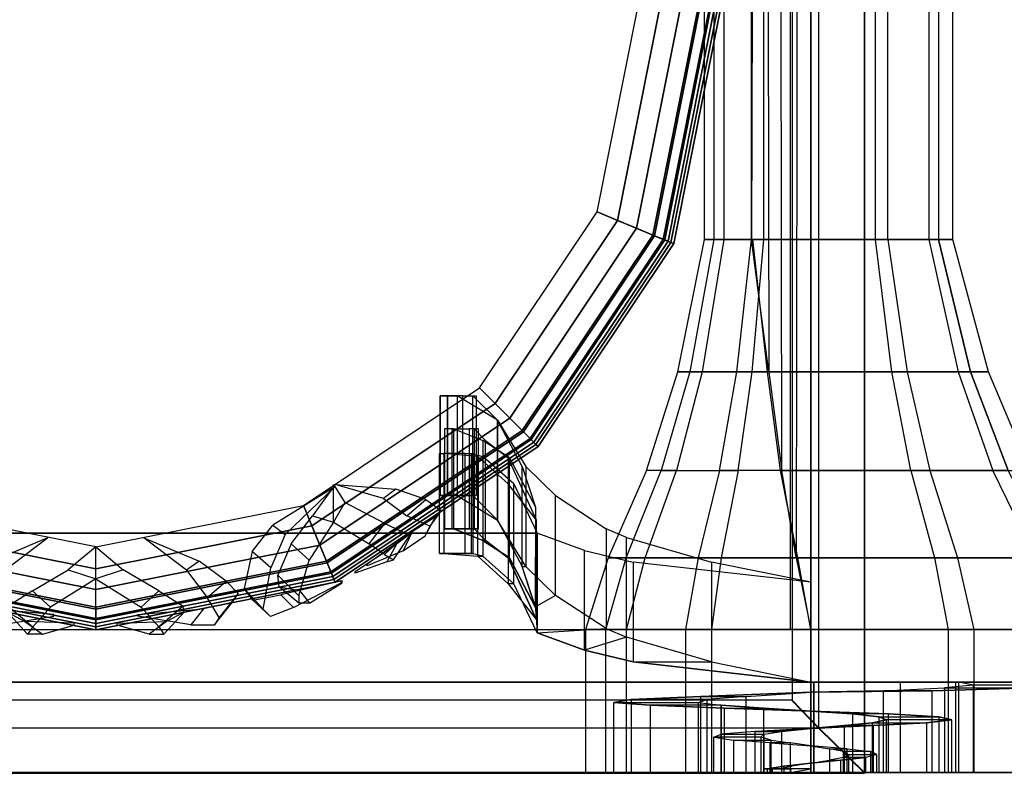
# Model space of a CAD drawing. Units: millimetres. Extents: x 8733 to 9778, y -37 to 93.
# Drawn here: x 8815 to 8888, y -22 to 34 of the extents above; entities that cross this region are included whole.
import ezdxf

# ---------------------------------------------------------------- set-up
doc = ezdxf.new("R2010")
doc.units = ezdxf.units.MM

# ---------------------------------------------------------------- blocks, each defined once
blk = doc.blocks.new('IONIC-Q')
at = {"color": 0, "linetype": 'ByBlock'}
for points in [[(0.36053, -0.14934, 0.17182), (0.34645, -0.14351, 0.15625), (0.375, 0, 0.15625), (0.39023, 0, 0.17182)], [(0.38495, -0.15945, 0.15625), (0.34645, -0.14351, 0.15625), (0.375, 0, 0.15625), (0.41667, 0, 0.15625)], [(0.37372, -0.1548, 0.19533), (0.36053, -0.14934, 0.17182), (0.39023, 0, 0.17182), (0.40452, 0, 0.19533)], [(0.38614, -0.15995, 0.22807), (0.37372, -0.1548, 0.19533), (0.40452, 0, 0.19533), (0.41796, 0, 0.22807)], [(0.38495, -0.15945, 0.09375), (0.39217, -0.16244, 0.09584), (0.42448, 0, 0.09584), (0.41667, 0, 0.09375)], [(0.39217, -0.16244, 0.12291), (0.38495, -0.15945, 0.125), (0.41667, 0, 0.125), (0.42448, 0, 0.12291)], [(0.38495, -0.15945, 0.125), (0.38495, -0.15945, 0.15625), (0.41667, 0, 0.15625), (0.41667, 0, 0.125)], [(0.39313, -0.16284, 0.26585), (0.38614, -0.15995, 0.22807), (0.41796, 0, 0.22807), (0.42552, 0, 0.26585)], [(0.39217, -0.16244, 0.09584), (0.39745, -0.16463, 0.10156), (0.4302, 0, 0.10156), (0.42448, 0, 0.09584)], [(0.39745, -0.16463, 0.11719), (0.39217, -0.16244, 0.12291), (0.42448, 0, 0.12291), (0.4302, 0, 0.11719)], [(0.39545, -0.1638, 0.30027), (0.39313, -0.16284, 0.26585), (0.42552, 0, 0.26585), (0.42804, 0, 0.30027)], [(0.39545, -0.1638, 0.31203), (0.39545, -0.1638, 0.30027), (0.42804, 0, 0.30027), (0.42804, 0, 0.31203)], [(0.39745, -0.16463, 0.10156), (0.39939, -0.16543, 0.10937), (0.43229, 0, 0.10937), (0.4302, 0, 0.10156)], [(0.39939, -0.16543, 0.10937), (0.39745, -0.16463, 0.11719), (0.4302, 0, 0.11719), (0.43229, 0, 0.10937)], [(0.27594, -0.27594, 0.17182), (0.26517, -0.26517, 0.15625), (0.34645, -0.14351, 0.15625), (0.36053, -0.14934, 0.17182)], [(0.29463, -0.29463, 0.15625), (0.26517, -0.26517, 0.15625), (0.34645, -0.14351, 0.15625), (0.38495, -0.15945, 0.15625)], [(0.28604, -0.28604, 0.19533), (0.27594, -0.27594, 0.17182), (0.36053, -0.14934, 0.17182), (0.37372, -0.1548, 0.19533)], [(0.29554, -0.29554, 0.22807), (0.28604, -0.28604, 0.19533), (0.37372, -0.1548, 0.19533), (0.38614, -0.15995, 0.22807)], [(0.29463, -0.29463, 0.09375), (0.30015, -0.30015, 0.09584), (0.39217, -0.16244, 0.09584), (0.38495, -0.15945, 0.09375)], [(0.30015, -0.30015, 0.12291), (0.29463, -0.29463, 0.125), (0.38495, -0.15945, 0.125), (0.39217, -0.16244, 0.12291)], [(0.29463, -0.29463, 0.125), (0.29463, -0.29463, 0.15625), (0.38495, -0.15945, 0.15625), (0.38495, -0.15945, 0.125)], [(0.30089, -0.30089, 0.26585), (0.29554, -0.29554, 0.22807), (0.38614, -0.15995, 0.22807), (0.39313, -0.16284, 0.26585)], [(0.30015, -0.30015, 0.09584), (0.3042, -0.3042, 0.10156), (0.39745, -0.16463, 0.10156), (0.39217, -0.16244, 0.09584)], [(0.3042, -0.3042, 0.11719), (0.30015, -0.30015, 0.12291), (0.39217, -0.16244, 0.12291), (0.39745, -0.16463, 0.11719)], [(0.30267, -0.30267, 0.30027), (0.30089, -0.30089, 0.26585), (0.39313, -0.16284, 0.26585), (0.39545, -0.1638, 0.30027)], [(0.42714, -0.16264, 0.14366), (0.41042, -0.25413, 0.134), (0.40215, -0.25413, 0.18229), (0.42053, -0.16264, 0.18229)], [(0.40215, -0.25413, 0.18229), (0.42053, -0.16264, 0.18229), (0.43397, -0.16264, 0.21699), (0.41895, -0.25413, 0.22566)], [(0.44295, -0.25413, 0.09377), (0.45318, -0.16264, 0.11148), (0.42714, -0.16264, 0.14366), (0.41042, -0.25413, 0.134)], [(0.43397, -0.16264, 0.21699), (0.41895, -0.25413, 0.22566), (0.45351, -0.25413, 0.25253), (0.46162, -0.16264, 0.23848)], [(0.49406, -0.16264, 0.09642), (0.49406, -0.25413, 0.07495), (0.44295, -0.25413, 0.09377), (0.45318, -0.16264, 0.11148)], [(0.45351, -0.25413, 0.25253), (0.46162, -0.16264, 0.23848), (0.49406, -0.16264, 0.24365), (0.49406, -0.25413, 0.259)], [(0.46406, -0.25413, 0.32046), (0.45406, -0.16264, 0.29283), (0.5473, -0.16264, 0.27451), (0.56061, -0.25413, 0.29756)], [(0.55008, -0.25413, 0.08527), (0.53888, -0.16264, 0.10467), (0.49406, -0.16264, 0.09642), (0.49406, -0.25413, 0.07495)], [(0.57558, -0.16264, 0.13523), (0.59596, -0.25413, 0.12346), (0.55008, -0.25413, 0.08527), (0.53888, -0.16264, 0.10467)], [(0.5473, -0.16264, 0.27451), (0.56061, -0.25413, 0.29756), (0.60445, -0.25413, 0.24603), (0.58237, -0.16264, 0.23328)], [(0.61682, -0.25413, 0.18229), (0.59227, -0.16264, 0.18229), (0.57558, -0.16264, 0.13523), (0.59596, -0.25413, 0.12346)], [(0.58237, -0.16264, 0.23328), (0.60445, -0.25413, 0.24603), (0.61682, -0.25413, 0.18229), (0.59227, -0.16264, 0.18229)], [(0.30267, -0.30267, 0.31203), (0.30267, -0.30267, 0.30027), (0.39545, -0.1638, 0.30027), (0.39545, -0.1638, 0.31203)], [(0.3042, -0.3042, 0.10156), (0.30568, -0.30568, 0.10937), (0.39939, -0.16543, 0.10937), (0.39745, -0.16463, 0.10156)], [(0.30568, -0.30568, 0.10937), (0.3042, -0.3042, 0.11719), (0.39745, -0.16463, 0.11719), (0.39939, -0.16543, 0.10937)], [(0.41042, -0.25413, 0.134), (0.3908, -0.32225, 0.12267), (0.38059, -0.32225, 0.18229), (0.40215, -0.25413, 0.18229)], [(0.38059, -0.32225, 0.18229), (0.40215, -0.25413, 0.18229), (0.41895, -0.25413, 0.22566), (0.40133, -0.32225, 0.23583)], [(0.43097, -0.32225, 0.07301), (0.44295, -0.25413, 0.09377), (0.41042, -0.25413, 0.134), (0.3908, -0.32225, 0.12267)], [(0.41895, -0.25413, 0.22566), (0.40133, -0.32225, 0.23583), (0.444, -0.32225, 0.26901), (0.45351, -0.25413, 0.25253)], [(0.49406, -0.25413, 0.07495), (0.49406, -0.32225, 0.04977), (0.43097, -0.32225, 0.07301), (0.44295, -0.25413, 0.09377)], [(0.444, -0.32225, 0.26901), (0.45351, -0.25413, 0.25253), (0.49406, -0.25413, 0.259), (0.49406, -0.32225, 0.27699)], [(0.47306, -0.32225, 0.35287), (0.46406, -0.25413, 0.32046), (0.56061, -0.25413, 0.29756), (0.57622, -0.32225, 0.3246)], [(0.56322, -0.32225, 0.06251), (0.55008, -0.25413, 0.08527), (0.49406, -0.25413, 0.07495), (0.49406, -0.32225, 0.04977)], [(0.59596, -0.25413, 0.12346), (0.61986, -0.32225, 0.10966), (0.56322, -0.32225, 0.06251), (0.55008, -0.25413, 0.08527)], [(0.56061, -0.25413, 0.29756), (0.57622, -0.32225, 0.3246), (0.63035, -0.32225, 0.26098), (0.60445, -0.25413, 0.24603)], [(0.64562, -0.32225, 0.18229), (0.61682, -0.25413, 0.18229), (0.59596, -0.25413, 0.12346), (0.61986, -0.32225, 0.10966)], [(0.60445, -0.25413, 0.24603), (0.63035, -0.32225, 0.26098), (0.64562, -0.32225, 0.18229), (0.61682, -0.25413, 0.18229)], [(0.14934, -0.36053, 0.17182), (0.14351, -0.34645, 0.15625), (0.26517, -0.26517, 0.15625), (0.27594, -0.27594, 0.17182)], [(0.15945, -0.38495, 0.15625), (0.14351, -0.34645, 0.15625), (0.26517, -0.26517, 0.15625), (0.29463, -0.29463, 0.15625)], [(0.24296, -0.3395, 0.19561), (0.24296, -0.2705, 0.19561), (0.23808, -0.2705, 0.18488), (0.23808, -0.3395, 0.18488)], [(0.24979, -0.2705, 0.16878), (0.24979, -0.3395, 0.16878), (0.23808, -0.3395, 0.18488), (0.23808, -0.2705, 0.18488)], [(0.2537, -0.3395, 0.19707), (0.2537, -0.2705, 0.19707), (0.24296, -0.2705, 0.19561), (0.24296, -0.3395, 0.19561)], [(0.27761, -0.3565, 0.16244), (0.27761, -0.2875, 0.16244), (0.24979, -0.2705, 0.16878), (0.24979, -0.3395, 0.16878)], [(0.26297, -0.2705, 0.19073), (0.26297, -0.3395, 0.19073), (0.2537, -0.3395, 0.19707), (0.2537, -0.2705, 0.19707)], [(0.27761, -0.2875, 0.17707), (0.27761, -0.3565, 0.17707), (0.26053, -0.3395, 0.18049), (0.26053, -0.2705, 0.18049)], [(0.26053, -0.3395, 0.18049), (0.26053, -0.2705, 0.18049), (0.26297, -0.2705, 0.19073), (0.26297, -0.3395, 0.19073)], [(0.1548, -0.37372, 0.19533), (0.14934, -0.36053, 0.17182), (0.27594, -0.27594, 0.17182), (0.28604, -0.28604, 0.19533)], [(0.15995, -0.38614, 0.22807), (0.1548, -0.37372, 0.19533), (0.28604, -0.28604, 0.19533), (0.29554, -0.29554, 0.22807)], [(0.27761, -0.3565, 0.16244), (0.27761, -0.2875, 0.16244), (0.29713, -0.3195, 0.17025), (0.29713, -0.3885, 0.17025)], [(0.29469, -0.3885, 0.19122), (0.29469, -0.3195, 0.19122), (0.27761, -0.2875, 0.17707), (0.27761, -0.3565, 0.17707)], [(0.15945, -0.38495, 0.09375), (0.16244, -0.39217, 0.09584), (0.30015, -0.30015, 0.09584), (0.29463, -0.29463, 0.09375)], [(0.16244, -0.39217, 0.12291), (0.15945, -0.38495, 0.125), (0.29463, -0.29463, 0.125), (0.30015, -0.30015, 0.12291)], [(0.15945, -0.38495, 0.125), (0.15945, -0.38495, 0.15625), (0.29463, -0.29463, 0.15625), (0.29463, -0.29463, 0.125)], [(0.16284, -0.39313, 0.26585), (0.15995, -0.38614, 0.22807), (0.29554, -0.29554, 0.22807), (0.30089, -0.30089, 0.26585)], [(0.24101, -0.2935, 0.23463), (0.24101, -0.3625, 0.23463), (0.24735, -0.3625, 0.22292), (0.24735, -0.2935, 0.22292)], [(0.24638, -0.3625, 0.24682), (0.24638, -0.2935, 0.24682), (0.24101, -0.2935, 0.23463), (0.24101, -0.3625, 0.23463)], [(0.25809, -0.2935, 0.24633), (0.25809, -0.3625, 0.24633), (0.24638, -0.3625, 0.24682), (0.24638, -0.2935, 0.24682)], [(0.24735, -0.3625, 0.22292), (0.24735, -0.2935, 0.22292), (0.26736, -0.3015, 0.20975), (0.26736, -0.3705, 0.20975)], [(0.26443, -0.3625, 0.23706), (0.26443, -0.2935, 0.23706), (0.25809, -0.2935, 0.24633), (0.25809, -0.3625, 0.24633)], [(0.26932, -0.3705, 0.22292), (0.26932, -0.3015, 0.22292), (0.26151, -0.2935, 0.22975), (0.26151, -0.3625, 0.22975)], [(0.26151, -0.2935, 0.22975), (0.26151, -0.3625, 0.22975), (0.26443, -0.3625, 0.23706), (0.26443, -0.2935, 0.23706)], [(0.16244, -0.39217, 0.09584), (0.16463, -0.39745, 0.10156), (0.3042, -0.3042, 0.10156), (0.30015, -0.30015, 0.09584)], [(0.16463, -0.39745, 0.11719), (0.16244, -0.39217, 0.12291), (0.30015, -0.30015, 0.12291), (0.3042, -0.3042, 0.11719)], [(0.1638, -0.39545, 0.30027), (0.16284, -0.39313, 0.26585), (0.30089, -0.30089, 0.26585), (0.30267, -0.30267, 0.30027)], [(0.1638, -0.39545, 0.31203), (0.1638, -0.39545, 0.30027), (0.30267, -0.30267, 0.30027), (0.30267, -0.30267, 0.31203)], [(0.16463, -0.39745, 0.10156), (0.16543, -0.39939, 0.10937), (0.30568, -0.30568, 0.10937), (0.3042, -0.3042, 0.10156)], [(0.16543, -0.39939, 0.10937), (0.16463, -0.39745, 0.11719), (0.3042, -0.3042, 0.11719), (0.30568, -0.30568, 0.10937)], [(0.26736, -0.3015, 0.20975), (0.26736, -0.3705, 0.20975), (0.28591, -0.3825, 0.21073), (0.28591, -0.3135, 0.21073)], [(0.28493, -0.3135, 0.22341), (0.28493, -0.3825, 0.22341), (0.26932, -0.3705, 0.22292), (0.26932, -0.3015, 0.22292)], [(0.23759, -0.3795, 0.28925), (0.23759, -0.3105, 0.28925), (0.24052, -0.3105, 0.27901), (0.24052, -0.3795, 0.27901)], [(0.24052, -0.3105, 0.29705), (0.24052, -0.3795, 0.29705), (0.23759, -0.3795, 0.28925), (0.23759, -0.3105, 0.28925)], [(0.24052, -0.3105, 0.27901), (0.24052, -0.3795, 0.27901), (0.26395, -0.3815, 0.2556), (0.26395, -0.3125, 0.2556)], [(0.25516, -0.3795, 0.299), (0.25516, -0.3105, 0.299), (0.24052, -0.3105, 0.29705), (0.24052, -0.3795, 0.29705)], [(0.26053, -0.3105, 0.2912), (0.26053, -0.3795, 0.2912), (0.25516, -0.3795, 0.299), (0.25516, -0.3105, 0.299)], [(0.26736, -0.3125, 0.27023), (0.26736, -0.3815, 0.27023), (0.25955, -0.3795, 0.28096), (0.25955, -0.3105, 0.28096)], [(0.25955, -0.3795, 0.28096), (0.25955, -0.3105, 0.28096), (0.26053, -0.3105, 0.2912), (0.26053, -0.3795, 0.2912)], [(0.26395, -0.3815, 0.2556), (0.26395, -0.3125, 0.2556), (0.28493, -0.3315, 0.24974), (0.28493, -0.4005, 0.24974)], [(0.28884, -0.4005, 0.26584), (0.28884, -0.3315, 0.26584), (0.26736, -0.3125, 0.27023), (0.26736, -0.3815, 0.27023)], [(0.30445, -0.4255, 0.2434), (0.30445, -0.3565, 0.2434), (0.28493, -0.3135, 0.22341), (0.28493, -0.3825, 0.22341)], [(0.28591, -0.3825, 0.21073), (0.28591, -0.3135, 0.21073), (0.30397, -0.3475, 0.21853), (0.3037, -0.4165, 0.21874)], [(0.30397, -0.3475, 0.21853), (0.3037, -0.4165, 0.21874), (0.29469, -0.3885, 0.19122), (0.29469, -0.3195, 0.19122)], [(0.29713, -0.3195, 0.17025), (0.29713, -0.3885, 0.17025), (0.31763, -0.4085, 0.18244), (0.31763, -0.3395, 0.18244)], [(0.36657, -0.3825, 0.10869), (0.3908, -0.32225, 0.12267), (0.38059, -0.32225, 0.18229), (0.35397, -0.3825, 0.18229)], [(0.38059, -0.32225, 0.18229), (0.35397, -0.3825, 0.18229), (0.37957, -0.3825, 0.24839), (0.40133, -0.32225, 0.23583)], [(0.43097, -0.32225, 0.07301), (0.41617, -0.3825, 0.04737), (0.36657, -0.3825, 0.10869), (0.3908, -0.32225, 0.12267)], [(0.37957, -0.3825, 0.24839), (0.40133, -0.32225, 0.23583), (0.444, -0.32225, 0.26901), (0.43225, -0.3825, 0.28935)], [(0.49406, -0.3825, 0.01868), (0.49406, -0.32225, 0.04977), (0.43097, -0.32225, 0.07301), (0.41617, -0.3825, 0.04737)], [(0.444, -0.32225, 0.26901), (0.43225, -0.3825, 0.28935), (0.49406, -0.3825, 0.2992), (0.49406, -0.32225, 0.27699)], [(0.48506, -0.3825, 0.39288), (0.47306, -0.32225, 0.35287), (0.57622, -0.32225, 0.3246), (0.59549, -0.3825, 0.35798)], [(0.56322, -0.32225, 0.06251), (0.57944, -0.3825, 0.03441), (0.49406, -0.3825, 0.01868), (0.49406, -0.32225, 0.04977)], [(0.64937, -0.3825, 0.09262), (0.61986, -0.32225, 0.10966), (0.56322, -0.32225, 0.06251), (0.57944, -0.3825, 0.03441)], [(0.57622, -0.32225, 0.3246), (0.59549, -0.3825, 0.35798), (0.66232, -0.3825, 0.27943), (0.63035, -0.32225, 0.26098)], [(0.64562, -0.32225, 0.18229), (0.68117, -0.3825, 0.18229), (0.64937, -0.3825, 0.09262), (0.61986, -0.32225, 0.10966)], [(0.16437, -0.33196, 0.15625), (0.16437, -0.33196, 0.15625), (0.17221, -0.34442, 0.17472), (0.16438, -0.35789, 0.18688)], [(0.1655, -0.33196, 0.15625), (0.1655, -0.33196, 0.15625), (0.2074, -0.33522, 0.17233), (0.19887, -0.34147, 0.17884)], [(0.28493, -0.3315, 0.24974), (0.28493, -0.4005, 0.24974), (0.30445, -0.4255, 0.2434), (0.30445, -0.3565, 0.2434)], [(0.30494, -0.3655, 0.26828), (0.30494, -0.4345, 0.26828), (0.28884, -0.4005, 0.26584), (0.28884, -0.3315, 0.26584)], [(0.16522, -0.33346, 0.15625), (0.16522, -0.33346, 0.15625), (0.12236, -0.36009, 0.16945), (0.13089, -0.36635, 0.17595)], [(0.16437, -0.33346, 0.15625), (0.16437, -0.33346, 0.15625), (0.1498, -0.35363, 0.17551), (0.16438, -0.35789, 0.18688)], [(0.2074, -0.33522, 0.17233), (0.19887, -0.34147, 0.17884), (0.21497, -0.35353, 0.1999), (0.22802, -0.34227, 0.19421)], [(0.23808, -0.3395, 0.18488), (0.26297, -0.3395, 0.19073), (0.2537, -0.3395, 0.19707), (0.24296, -0.3395, 0.19561)], [(0.26053, -0.3395, 0.18049), (0.24979, -0.3395, 0.16878), (0.23808, -0.3395, 0.18488), (0.26297, -0.3395, 0.19073)], [(0.27761, -0.3565, 0.16244), (0.27761, -0.3565, 0.17707), (0.26053, -0.3395, 0.18049), (0.24979, -0.3395, 0.16878)], [(0.31763, -0.4085, 0.18244), (0.31763, -0.3395, 0.18244), (0.35263, -0.3625, 0.21901), (0.35263, -0.4315, 0.21901)], [(0, -0.39023, 0.17182), (0, -0.375, 0.15625), (0.14351, -0.34645, 0.15625), (0.14934, -0.36053, 0.17182)], [(0, -0.41667, 0.15625), (0, -0.375, 0.15625), (0.14351, -0.34645, 0.15625), (0.15945, -0.38495, 0.15625)], [(0.17221, -0.34442, 0.17472), (0.16438, -0.35789, 0.18688), (0.18889, -0.37301, 0.20279), (0.19968, -0.35881, 0.19461)], [(0.21497, -0.35353, 0.1999), (0.22802, -0.34227, 0.19421), (0.23878, -0.34984, 0.22668), (0.23075, -0.36072, 0.22692)], [(0.1498, -0.35363, 0.17551), (0.16438, -0.35789, 0.18688), (0.1474, -0.38425, 0.20438), (0.13502, -0.37299, 0.19699)], [(0.23878, -0.34984, 0.22668), (0.23075, -0.36072, 0.22692), (0.22764, -0.36747, 0.25488), (0.2347, -0.35416, 0.25797)], [(0, -0.40452, 0.19533), (0, -0.39023, 0.17182), (0.14934, -0.36053, 0.17182), (0.1548, -0.37372, 0.19533)], [(0.12236, -0.36009, 0.16945), (0.13089, -0.36635, 0.17595), (0.12104, -0.38947, 0.19894), (0.10799, -0.37821, 0.19325)], [(0.18889, -0.37301, 0.20279), (0.19968, -0.35881, 0.19461), (0.21492, -0.36596, 0.22484), (0.19958, -0.38034, 0.22812)], [(0.22764, -0.36747, 0.25488), (0.2347, -0.35416, 0.25797), (0.21873, -0.36464, 0.29074), (0.21239, -0.37762, 0.28885)], [(0.29469, -0.3885, 0.19122), (0.29713, -0.3885, 0.17025), (0.27761, -0.3565, 0.16244), (0.27761, -0.3565, 0.17707)], [(0.21873, -0.36464, 0.29074), (0.21239, -0.37762, 0.28885), (0.18762, -0.38805, 0.31157), (0.18762, -0.3868, 0.31157)], [(0.21492, -0.36596, 0.22484), (0.19958, -0.38034, 0.22812), (0.20583, -0.38403, 0.25647), (0.21824, -0.36534, 0.26075)], [(0.20583, -0.38403, 0.25647), (0.21824, -0.36534, 0.26075), (0.20781, -0.37322, 0.29032), (0.2012, -0.38531, 0.28885)], [(0.26151, -0.3625, 0.22975), (0.24735, -0.3625, 0.22292), (0.24101, -0.3625, 0.23463), (0.26443, -0.3625, 0.23706)], [(0.24101, -0.3625, 0.23463), (0.26443, -0.3625, 0.23706), (0.25809, -0.3625, 0.24633), (0.24638, -0.3625, 0.24682)], [(0.26736, -0.3705, 0.20975), (0.26932, -0.3705, 0.22292), (0.26151, -0.3625, 0.22975), (0.24735, -0.3625, 0.22292)], [(0.33764, -0.4465, 0.2951), (0.33764, -0.3775, 0.2951), (0.30494, -0.3655, 0.26828), (0.30494, -0.4345, 0.26828)], [(0.35263, -0.3625, 0.21901), (0.35263, -0.4315, 0.21901), (0.36685, -0.4375, 0.25573), (0.36685, -0.3685, 0.25573)], [(0, -0.41796, 0.22807), (0, -0.40452, 0.19533), (0.1548, -0.37372, 0.19533), (0.15995, -0.38614, 0.22807)], [(0.0333, -0.3688, 0.15625), (0.0333, -0.3688, 0.15625), (0.07136, -0.38492, 0.17233), (0.06283, -0.39117, 0.17884)], [(0.1474, -0.38425, 0.20438), (0.13502, -0.37299, 0.19699), (0.12574, -0.39457, 0.22722), (0.1403, -0.40895, 0.2305)], [(0.20781, -0.37322, 0.29032), (0.2012, -0.38531, 0.28885), (0.17917, -0.39327, 0.31157), (0.17917, -0.39202, 0.31157)], [(0.28493, -0.3825, 0.22341), (0.28591, -0.3825, 0.21073), (0.26736, -0.3705, 0.20975), (0.26932, -0.3705, 0.22292)], [(0.36685, -0.4375, 0.25573), (0.36685, -0.3685, 0.25573), (0.42538, -0.3855, 0.30124), (0.42538, -0.4545, 0.30124)], [(0, -0.375, 0.15625), (0, -0.375, 0.15625), (0.01894, -0.39094, 0.17233), (0.00001, -0.39719, 0.18688)], [(0.12104, -0.38947, 0.19894), (0.10799, -0.37821, 0.19325), (0.10252, -0.40377, 0.2262), (0.11568, -0.41815, 0.22644)], [(0.23759, -0.3795, 0.28925), (0.26053, -0.3795, 0.2912), (0.25516, -0.3795, 0.299), (0.24052, -0.3795, 0.29705)], [(0.25955, -0.3795, 0.28096), (0.24052, -0.3795, 0.27901), (0.23759, -0.3795, 0.28925), (0.26053, -0.3795, 0.2912)], [(0.26395, -0.3815, 0.2556), (0.26736, -0.3815, 0.27023), (0.25955, -0.3795, 0.28096), (0.24052, -0.3795, 0.27901)], [(0.37131, -0.3855, 0.31219), (0.37131, -0.4545, 0.31219), (0.33764, -0.4465, 0.2951), (0.33764, -0.3775, 0.2951)], [(0, -0.41667, 0.09375), (0, -0.42448, 0.09584), (0.16244, -0.39217, 0.09584), (0.15945, -0.38495, 0.09375)], [(0, -0.42448, 0.12291), (0, -0.41667, 0.125), (0.15945, -0.38495, 0.125), (0.16244, -0.39217, 0.12291)], [(0, -0.41667, 0.125), (0, -0.41667, 0.15625), (0.15945, -0.38495, 0.15625), (0.15945, -0.38495, 0.125)], [(0, -0.42552, 0.26585), (0, -0.41796, 0.22807), (0.15995, -0.38614, 0.22807), (0.16284, -0.39313, 0.26585)], [(0.07136, -0.38492, 0.17233), (0.06283, -0.39117, 0.17884), (0.07701, -0.41003, 0.1999), (0.09006, -0.39877, 0.19421)], [(0.28884, -0.4005, 0.26584), (0.28493, -0.4005, 0.24974), (0.26395, -0.3815, 0.2556), (0.26736, -0.3815, 0.27023)], [(0.3037, -0.4165, 0.21874), (0.30445, -0.4255, 0.2434), (0.28493, -0.3825, 0.22341), (0.28591, -0.3825, 0.21073)], [(0.35241, -0.432, 0.10051), (0.36657, -0.3825, 0.10869), (0.35397, -0.3825, 0.18229), (0.3384, -0.432, 0.18229)], [(0.35397, -0.3825, 0.18229), (0.3384, -0.432, 0.18229), (0.36685, -0.432, 0.25573), (0.37957, -0.3825, 0.24839)], [(0.41617, -0.3825, 0.04737), (0.40751, -0.432, 0.03238), (0.35241, -0.432, 0.10051), (0.36657, -0.3825, 0.10869)], [(0.36685, -0.432, 0.25573), (0.37957, -0.3825, 0.24839), (0.43225, -0.3825, 0.28935), (0.42538, -0.432, 0.30124)], [(0.49406, -0.4685, 0.31219), (0.49406, -0.3995, 0.31219), (0.37131, -0.3855, 0.31219), (0.37131, -0.4545, 0.31219)], [(0.49406, -0.432, 0.0005), (0.49406, -0.3825, 0.01868), (0.41617, -0.3825, 0.04737), (0.40751, -0.432, 0.03238)], [(0.43225, -0.3825, 0.28935), (0.42538, -0.432, 0.30124), (0.49406, -0.432, 0.31219), (0.49406, -0.3825, 0.2992)], [(0.42538, -0.3855, 0.30124), (0.42538, -0.4545, 0.30124), (0.49406, -0.4685, 0.31219), (0.49406, -0.3995, 0.31219)], [(0.49406, -0.432, 0.41628), (0.48506, -0.3825, 0.39288), (0.59549, -0.3825, 0.35798), (0.60676, -0.432, 0.3775)], [(0.57944, -0.3825, 0.03441), (0.58893, -0.432, 0.01798), (0.49406, -0.432, 0.0005), (0.49406, -0.3825, 0.01868)], [(0.66663, -0.432, 0.08266), (0.64937, -0.3825, 0.09262), (0.57944, -0.3825, 0.03441), (0.58893, -0.432, 0.01798)], [(0.59549, -0.3825, 0.35798), (0.60676, -0.432, 0.3775), (0.68101, -0.432, 0.29023), (0.66232, -0.3825, 0.27943)], [(0, -0.42448, 0.09584), (0, -0.4302, 0.10156), (0.16463, -0.39745, 0.10156), (0.16244, -0.39217, 0.09584)], [(0, -0.4302, 0.11719), (0, -0.42448, 0.12291), (0.16244, -0.39217, 0.12291), (0.16463, -0.39745, 0.11719)], [(0, -0.42804, 0.30027), (0, -0.42552, 0.26585), (0.16284, -0.39313, 0.26585), (0.1638, -0.39545, 0.30027)], [(0.01894, -0.39094, 0.17233), (0.00001, -0.39719, 0.18688), (0.03129, -0.41658, 0.20359), (0.04367, -0.40533, 0.19421)], [(0.12574, -0.39457, 0.22722), (0.1403, -0.40895, 0.2305), (0.14041, -0.41395, 0.25329), (0.12681, -0.4027, 0.25677)], [(0.31763, -0.4085, 0.18244), (0.30397, -0.4165, 0.21853), (0.29469, -0.3885, 0.19122), (0.29713, -0.3885, 0.17025)], [(0, -0.42804, 0.31203), (0, -0.42804, 0.30027), (0.1638, -0.39545, 0.30027), (0.1638, -0.39545, 0.31203)], [(0, -0.4302, 0.10156), (0, -0.43229, 0.10937), (0.16543, -0.39939, 0.10937), (0.16463, -0.39745, 0.10156)], [(0, -0.43229, 0.10937), (0, -0.4302, 0.11719), (0.16463, -0.39745, 0.11719), (0.16543, -0.39939, 0.10937)], [(0.07701, -0.41003, 0.1999), (0.09006, -0.39877, 0.19421), (0.09841, -0.40728, 0.22668), (0.08526, -0.42379, 0.22692)], [(0.12785, -0.40818, 0.28834), (0.1366, -0.41694, 0.28645), (0.16954, -0.39974, 0.31157), (0.16954, -0.39849, 0.31157)], [(0.14082, -0.4052, 0.28714), (0.14782, -0.41395, 0.28368), (0.17025, -0.39974, 0.31157), (0.17025, -0.39849, 0.31157)], [(0.30445, -0.4255, 0.2434), (0.30494, -0.4345, 0.26828), (0.28884, -0.4005, 0.26584), (0.28493, -0.4005, 0.24974)], [(0.03129, -0.41658, 0.20359), (0.04367, -0.40533, 0.19421), (0.06051, -0.41596, 0.22484), (0.04357, -0.43034, 0.22692)], [(0.09841, -0.40728, 0.22668), (0.08526, -0.42379, 0.22692), (0.08202, -0.42879, 0.25488), (0.09434, -0.41346, 0.25797)], [(0.10252, -0.40377, 0.2262), (0.11568, -0.41815, 0.22644), (0.12084, -0.42316, 0.25344), (0.10852, -0.4119, 0.25653)], [(0.12084, -0.42316, 0.25344), (0.10852, -0.4119, 0.25653), (0.12785, -0.40818, 0.28834), (0.1366, -0.41694, 0.28645)], [(0.14041, -0.41395, 0.25329), (0.12681, -0.4027, 0.25677), (0.14082, -0.4052, 0.28714), (0.14782, -0.41395, 0.28368)], [(0.08202, -0.42879, 0.25488), (0.09434, -0.41346, 0.25797), (0.07452, -0.41791, 0.29074), (0.06578, -0.42879, 0.28885)], [(0.30494, -0.4345, 0.26828), (0.35263, -0.4315, 0.21901), (0.31763, -0.4085, 0.18244), (0.30397, -0.4165, 0.21853)], [(0.07452, -0.41791, 0.29074), (0.06578, -0.42879, 0.28885), (0.02899, -0.42289, 0.31157), (0.02899, -0.42164, 0.31157)], [(0.04704, -0.43535, 0.24852), (0.06103, -0.42019, 0.25797), (0.04901, -0.42659, 0.2935), (0.03683, -0.43535, 0.28885)], [(0.06051, -0.41596, 0.22484), (0.04357, -0.43034, 0.22692), (0.04704, -0.43535, 0.24852), (0.06103, -0.42019, 0.25797)], [(0.04901, -0.42659, 0.2935), (0.03683, -0.43535, 0.28885), (0.01481, -0.42909, 0.31157), (0.01481, -0.42784, 0.31157)], [(0.36685, -0.4375, 0.25573), (0.33764, -0.4465, 0.2951), (0.30494, -0.4345, 0.26828), (0.35263, -0.4315, 0.21901)], [(0.35241, -0.531, 0.10051), (0.35241, -0.432, 0.10051), (0.3384, -0.432, 0.18229), (0.3384, -0.531, 0.18229)], [(0.3384, -0.432, 0.18229), (0.3384, -0.531, 0.18229), (0.36685, -0.531, 0.25573), (0.36685, -0.432, 0.25573)], [(0.40751, -0.432, 0.03238), (0.40751, -0.531, 0.03238), (0.35241, -0.531, 0.10051), (0.35241, -0.432, 0.10051)], [(0.36685, -0.531, 0.25573), (0.36685, -0.432, 0.25573), (0.42538, -0.432, 0.30124), (0.42538, -0.531, 0.30124)], [(0.49406, -0.531, 0.0005), (0.49406, -0.432, 0.0005), (0.40751, -0.432, 0.03238), (0.40751, -0.531, 0.03238)], [(0.42538, -0.432, 0.30124), (0.42538, -0.531, 0.30124), (0.49406, -0.531, 0.31219), (0.49406, -0.432, 0.31219)], [(0.58893, -0.432, 0.01798), (0.58893, -0.531, 0.01798), (0.49406, -0.531, 0.0005), (0.49406, -0.432, 0.0005)], [(0.49406, -0.531, 0.41628), (0.49406, -0.432, 0.41628), (0.60676, -0.432, 0.3775), (0.60676, -0.531, 0.3775)], [(0.66663, -0.531, 0.08266), (0.66663, -0.432, 0.08266), (0.58893, -0.432, 0.01798), (0.58893, -0.531, 0.01798)], [(0.60676, -0.432, 0.3775), (0.60676, -0.531, 0.3775), (0.68101, -0.531, 0.29023), (0.68101, -0.432, 0.29023)], [(0.37131, -0.4545, 0.31219), (0.42538, -0.4545, 0.30124), (0.36685, -0.4375, 0.25573), (0.33764, -0.4465, 0.2951)], [(0.49406, -0.4685, 0.31219), (0.49406, -0.4685, 0.31219), (0.37131, -0.4545, 0.31219), (0.42538, -0.4545, 0.30124)], [(0.49406, -0.4685, 0.31219), (0.49623, -0.4685, 0.39062), (0.59436, -0.4685, 0.35601), (0.55612, -0.4685, 0.28979)], [(0.49406, -0.4685, 0.31219), (0.49406, -0.531, 0.31219), (0.55612, -0.531, 0.28979), (0.55612, -0.4685, 0.28979)], [(0.49623, -0.4685, 0.39062), (0.49623, -0.531, 0.39062), (0.59436, -0.531, 0.35601), (0.59436, -0.4685, 0.35601)], [(0.59436, -0.4685, 0.35601), (0.55612, -0.4685, 0.28979), (0.59605, -0.4685, 0.24118), (0.66022, -0.4685, 0.27822)], [(0.55612, -0.531, 0.28979), (0.55612, -0.4685, 0.28979), (0.59605, -0.4685, 0.24118), (0.59605, -0.531, 0.24118)], [(0.59436, -0.531, 0.35601), (0.59436, -0.4685, 0.35601), (0.66022, -0.4685, 0.27822), (0.66022, -0.531, 0.27822)], [(0.59605, -0.4685, 0.24118), (0.59605, -0.531, 0.24118), (0.60655, -0.531, 0.18229), (0.60655, -0.4705, 0.18229)], [(0.59605, -0.4685, 0.24118), (0.66022, -0.4685, 0.27822), (0.67862, -0.4705, 0.18229), (0.60655, -0.4705, 0.18229)], [(0.49406, -0.4755, 0.08724), (0.49406, -0.4755, 0.02218), (0.418, -0.4785, 0.05054), (0.44948, -0.4785, 0.10507)], [(0.49406, -0.4755, 0.02218), (0.49406, -0.531, 0.02218), (0.418, -0.531, 0.05054), (0.418, -0.4785, 0.05054)], [(0.49406, -0.4755, 0.08724), (0.49406, -0.531, 0.08724), (0.44948, -0.531, 0.10507), (0.44948, -0.4785, 0.10507)], [(0.57801, -0.531, 0.03689), (0.57801, -0.4745, 0.03689), (0.49406, -0.4755, 0.02218), (0.49406, -0.531, 0.02218)], [(0.57801, -0.4745, 0.03689), (0.54422, -0.4745, 0.09542), (0.49406, -0.4755, 0.08724), (0.49406, -0.4755, 0.02218)], [(0.54422, -0.531, 0.09542), (0.54422, -0.4745, 0.09542), (0.49406, -0.4755, 0.08724), (0.49406, -0.531, 0.08724)], [(0.58644, -0.4725, 0.12896), (0.58644, -0.531, 0.12896), (0.54422, -0.531, 0.09542), (0.54422, -0.4745, 0.09542)], [(0.58644, -0.4725, 0.12896), (0.64703, -0.4725, 0.09398), (0.57801, -0.4745, 0.03689), (0.54422, -0.4745, 0.09542)], [(0.64703, -0.4725, 0.09398), (0.64703, -0.531, 0.09398), (0.57801, -0.531, 0.03689), (0.57801, -0.4745, 0.03689)], [(0.67862, -0.4705, 0.18229), (0.60655, -0.4705, 0.18229), (0.58644, -0.4725, 0.12896), (0.64703, -0.4725, 0.09398)], [(0.60655, -0.531, 0.18229), (0.60655, -0.4705, 0.18229), (0.58644, -0.4725, 0.12896), (0.58644, -0.531, 0.12896)], [(0.42234, -0.4805, 0.14088), (0.36988, -0.4805, 0.1106), (0.35791, -0.4825, 0.18229), (0.41648, -0.4825, 0.18229)], [(0.36988, -0.4805, 0.1106), (0.36988, -0.531, 0.1106), (0.35791, -0.531, 0.18229), (0.35791, -0.4825, 0.18229)], [(0.35791, -0.4825, 0.18229), (0.41648, -0.4825, 0.18229), (0.43205, -0.4845, 0.21809), (0.38314, -0.4845, 0.24633)], [(0.35791, -0.531, 0.18229), (0.35791, -0.4825, 0.18229), (0.38314, -0.4845, 0.24633), (0.38314, -0.531, 0.24633)], [(0.418, -0.4785, 0.05054), (0.44948, -0.4785, 0.10507), (0.42234, -0.4805, 0.14088), (0.36988, -0.4805, 0.1106)], [(0.418, -0.531, 0.05054), (0.418, -0.4785, 0.05054), (0.36988, -0.4805, 0.1106), (0.36988, -0.531, 0.1106)], [(0.42234, -0.4805, 0.14088), (0.42234, -0.531, 0.14088), (0.41648, -0.531, 0.18229), (0.41648, -0.4825, 0.18229)], [(0.41648, -0.531, 0.18229), (0.41648, -0.4825, 0.18229), (0.43205, -0.4845, 0.21809), (0.43205, -0.531, 0.21809)], [(0.44948, -0.531, 0.10507), (0.44948, -0.4785, 0.10507), (0.42234, -0.4805, 0.14088), (0.42234, -0.531, 0.14088)], [(0.43205, -0.4845, 0.21809), (0.38314, -0.4845, 0.24633), (0.43439, -0.4865, 0.28565), (0.46144, -0.4865, 0.2388)], [(0.38314, -0.4845, 0.24633), (0.38314, -0.531, 0.24633), (0.43439, -0.531, 0.28565), (0.43439, -0.4865, 0.28565)], [(0.43205, -0.531, 0.21809), (0.43205, -0.4845, 0.21809), (0.46144, -0.4865, 0.2388), (0.46144, -0.531, 0.2388)], [(0.43439, -0.4865, 0.28565), (0.46144, -0.4865, 0.2388), (0.49406, -0.4885, 0.24306), (0.49406, -0.4885, 0.29496)], [(0.43439, -0.531, 0.28565), (0.43439, -0.4865, 0.28565), (0.49406, -0.4885, 0.29496), (0.49406, -0.531, 0.29496)], [(0.46144, -0.4865, 0.2388), (0.46144, -0.531, 0.2388), (0.49406, -0.531, 0.24306), (0.49406, -0.4885, 0.24306)], [(0.49406, -0.4885, 0.29496), (0.49406, -0.531, 0.29496), (0.54787, -0.531, 0.27549), (0.54787, -0.4905, 0.27549)], [(0.49406, -0.4885, 0.24306), (0.49406, -0.4885, 0.29496), (0.54787, -0.4905, 0.27549), (0.52299, -0.4905, 0.23241)], [(0.49406, -0.531, 0.24306), (0.49406, -0.4885, 0.24306), (0.52299, -0.4905, 0.23241), (0.52299, -0.531, 0.23241)], [(0.53661, -0.4965, 0.15773), (0.57402, -0.4965, 0.13612), (0.53745, -0.4985, 0.10714), (0.51704, -0.4985, 0.1425)], [(0.53661, -0.531, 0.15773), (0.53661, -0.4965, 0.15773), (0.51704, -0.4985, 0.1425), (0.51704, -0.531, 0.1425)], [(0.52299, -0.4905, 0.23241), (0.52299, -0.531, 0.23241), (0.54142, -0.531, 0.20964), (0.54142, -0.4925, 0.20964)], [(0.54787, -0.4905, 0.27549), (0.52299, -0.4905, 0.23241), (0.54142, -0.4925, 0.20964), (0.58244, -0.4925, 0.23332)], [(0.59149, -0.4945, 0.18229), (0.54611, -0.4945, 0.18229), (0.53661, -0.4965, 0.15773), (0.57402, -0.4965, 0.13612)], [(0.54611, -0.4945, 0.18229), (0.54611, -0.531, 0.18229), (0.53661, -0.531, 0.15773), (0.53661, -0.4965, 0.15773)], [(0.57402, -0.4965, 0.13612), (0.57402, -0.531, 0.13612), (0.53745, -0.531, 0.10714), (0.53745, -0.4985, 0.10714)], [(0.54142, -0.4925, 0.20964), (0.58244, -0.4925, 0.23332), (0.59149, -0.4945, 0.18229), (0.54611, -0.4945, 0.18229)], [(0.54142, -0.531, 0.20964), (0.54142, -0.4925, 0.20964), (0.54611, -0.4945, 0.18229), (0.54611, -0.531, 0.18229)], [(0.54787, -0.531, 0.27549), (0.54787, -0.4905, 0.27549), (0.58244, -0.4925, 0.23332), (0.58244, -0.531, 0.23332)], [(0.59149, -0.531, 0.18229), (0.59149, -0.4945, 0.18229), (0.57402, -0.4965, 0.13612), (0.57402, -0.531, 0.13612)], [(0.58244, -0.4925, 0.23332), (0.58244, -0.531, 0.23332), (0.59149, -0.531, 0.18229), (0.59149, -0.4945, 0.18229)], [(0.47388, -0.5025, 0.14733), (0.45555, -0.5025, 0.11559), (0.43217, -0.5045, 0.14656), (0.46185, -0.5045, 0.1637)], [(0.45555, -0.531, 0.11559), (0.45555, -0.5025, 0.11559), (0.43217, -0.5045, 0.14656), (0.43217, -0.531, 0.14656)], [(0.49406, -0.5005, 0.13896), (0.49406, -0.5005, 0.10012), (0.45555, -0.5025, 0.11559), (0.47388, -0.5025, 0.14733)], [(0.49406, -0.5005, 0.10012), (0.49406, -0.531, 0.10012), (0.45555, -0.531, 0.11559), (0.45555, -0.5025, 0.11559)], [(0.46185, -0.531, 0.1637), (0.46185, -0.5045, 0.1637), (0.47388, -0.5025, 0.14733), (0.47388, -0.531, 0.14733)], [(0.49406, -0.531, 0.13896), (0.49406, -0.5005, 0.13896), (0.47388, -0.5025, 0.14733), (0.47388, -0.531, 0.14733)], [(0.53745, -0.4985, 0.10714), (0.51704, -0.4985, 0.1425), (0.49406, -0.5005, 0.13896), (0.49406, -0.5005, 0.10012)], [(0.53745, -0.531, 0.10714), (0.53745, -0.4985, 0.10714), (0.49406, -0.5005, 0.10012), (0.49406, -0.531, 0.10012)], [(0.51704, -0.4985, 0.1425), (0.51704, -0.531, 0.1425), (0.49406, -0.531, 0.13896), (0.49406, -0.5005, 0.13896)], [(0.43217, -0.5045, 0.14656), (0.46185, -0.5045, 0.1637), (0.45948, -0.5065, 0.18229), (0.42718, -0.5065, 0.18229)], [(0.43217, -0.5045, 0.14656), (0.43217, -0.531, 0.14656), (0.42718, -0.531, 0.18229), (0.42718, -0.5065, 0.18229)], [(0.45948, -0.5065, 0.18229), (0.42718, -0.5065, 0.18229), (0.44068, -0.5085, 0.21311), (0.46673, -0.5085, 0.19807)], [(0.42718, -0.531, 0.18229), (0.42718, -0.5065, 0.18229), (0.44068, -0.5085, 0.21311), (0.44068, -0.531, 0.21311)], [(0.44068, -0.5085, 0.21311), (0.44068, -0.531, 0.21311), (0.46602, -0.531, 0.23086), (0.46602, -0.5105, 0.23086)], [(0.44068, -0.5085, 0.21311), (0.46673, -0.5085, 0.19807), (0.47987, -0.5105, 0.20687), (0.46602, -0.5105, 0.23086)], [(0.45948, -0.5065, 0.18229), (0.45948, -0.531, 0.18229), (0.46185, -0.531, 0.1637), (0.46185, -0.5045, 0.1637)], [(0.46673, -0.531, 0.19807), (0.46673, -0.5085, 0.19807), (0.45948, -0.5065, 0.18229), (0.45948, -0.531, 0.18229)], [(0.47987, -0.5105, 0.20687), (0.47987, -0.531, 0.20687), (0.46673, -0.531, 0.19807), (0.46673, -0.5085, 0.19807)], [(0.47987, -0.5105, 0.20687), (0.46602, -0.5105, 0.23086), (0.49406, -0.5125, 0.23455), (0.49406, -0.5125, 0.20833)], [(0.46602, -0.531, 0.23086), (0.46602, -0.5105, 0.23086), (0.49406, -0.5125, 0.23455), (0.49406, -0.531, 0.23455)], [(0.49406, -0.5285, 0.20833), (0.49406, -0.5125, 0.20833), (0.47987, -0.5105, 0.20687), (0.47987, -0.531, 0.20687)], [(0.49406, -0.5125, 0.23455), (0.49406, -0.5125, 0.20833), (0.50708, -0.5145, 0.20484), (0.51911, -0.5145, 0.22568)], [(0.50708, -0.5145, 0.20484), (0.50708, -0.531, 0.20484), (0.49406, -0.531, 0.20833), (0.49406, -0.5125, 0.20833)], [(0.49406, -0.5125, 0.23455), (0.49406, -0.531, 0.23455), (0.51911, -0.531, 0.22568), (0.51911, -0.5145, 0.22568)], [(0.50708, -0.5145, 0.20484), (0.51911, -0.5145, 0.22568), (0.53539, -0.5165, 0.20615), (0.51661, -0.5165, 0.19531)], [(0.51661, -0.531, 0.19531), (0.51661, -0.5165, 0.19531), (0.50708, -0.5145, 0.20484), (0.50708, -0.531, 0.20484)], [(0.53539, -0.5165, 0.20615), (0.51661, -0.5165, 0.19531), (0.5201, -0.5185, 0.18229), (0.53979, -0.5185, 0.18229)], [(0.5201, -0.5185, 0.18229), (0.5201, -0.531, 0.18229), (0.51661, -0.531, 0.19531), (0.51661, -0.5165, 0.19531)], [(0.51911, -0.531, 0.22568), (0.51911, -0.5145, 0.22568), (0.53539, -0.5165, 0.20615), (0.53539, -0.531, 0.20615)], [(0.53539, -0.5165, 0.20615), (0.53539, -0.531, 0.20615), (0.53979, -0.531, 0.18229), (0.53979, -0.5185, 0.18229)], [(0.51465, -0.5225, 0.14663), (0.51465, -0.531, 0.14663), (0.49406, -0.531, 0.14309), (0.49406, -0.5245, 0.14309)], [(0.50708, -0.5225, 0.15974), (0.51465, -0.5225, 0.14663), (0.49406, -0.5245, 0.14309), (0.49406, -0.5245, 0.15625)], [(0.53179, -0.5205, 0.16051), (0.51661, -0.5205, 0.16927), (0.50708, -0.5225, 0.15974), (0.51465, -0.5225, 0.14663)], [(0.53179, -0.531, 0.16051), (0.53179, -0.5205, 0.16051), (0.51465, -0.5225, 0.14663), (0.51465, -0.531, 0.14663)], [(0.5201, -0.5185, 0.18229), (0.53979, -0.5185, 0.18229), (0.53179, -0.5205, 0.16051), (0.51661, -0.5205, 0.16927)], [(0.51661, -0.531, 0.16927), (0.51661, -0.5205, 0.16927), (0.5201, -0.5185, 0.18229), (0.5201, -0.531, 0.18229)], [(0.53979, -0.531, 0.18229), (0.53979, -0.5185, 0.18229), (0.53179, -0.5205, 0.16051), (0.53179, -0.531, 0.16051)], [(0.46802, -0.5285, 0.18229), (0.4614, -0.5285, 0.18229), (0.4677, -0.5285, 0.19751), (0.47151, -0.5285, 0.19531)], [(0.4614, -0.5285, 0.18229), (0.4614, -0.531, 0.18229), (0.4677, -0.531, 0.19751), (0.4677, -0.5285, 0.19751)], [(0.46407, -0.5285, 0.16498), (0.47151, -0.5285, 0.16927), (0.46802, -0.5285, 0.18229), (0.4614, -0.5285, 0.18229)], [(0.46407, -0.531, 0.16498), (0.46407, -0.5285, 0.16498), (0.4614, -0.5285, 0.18229), (0.4614, -0.531, 0.18229)], [(0.48104, -0.5265, 0.15974), (0.47556, -0.5265, 0.15024), (0.46407, -0.5285, 0.16498), (0.47151, -0.5285, 0.16927)], [(0.47556, -0.5265, 0.15024), (0.47556, -0.531, 0.15024), (0.46407, -0.531, 0.16498), (0.46407, -0.5285, 0.16498)], [(0.4677, -0.5285, 0.19751), (0.47151, -0.5285, 0.19531), (0.48104, -0.5285, 0.20484), (0.48003, -0.5285, 0.20659)], [(0.4677, -0.531, 0.19751), (0.4677, -0.5285, 0.19751), (0.48003, -0.5285, 0.20659), (0.48003, -0.531, 0.20659)], [(0.49406, -0.531, 0.14309), (0.49406, -0.5245, 0.14309), (0.47556, -0.5265, 0.15024), (0.47556, -0.531, 0.15024)], [(0.49406, -0.5245, 0.14309), (0.49406, -0.5245, 0.15625), (0.48104, -0.5265, 0.15974), (0.47556, -0.5265, 0.15024)], [(0.48003, -0.5285, 0.20659), (0.48003, -0.531, 0.20659), (0.49406, -0.531, 0.20833), (0.49406, -0.5285, 0.20833)], [(0.35241, -0.531, 0.10051), (0.36988, -0.531, 0.1106), (0.35791, -0.531, 0.18229), (0.3384, -0.531, 0.18229)], [(0.35791, -0.531, 0.18229), (0.3384, -0.531, 0.18229), (0.36685, -0.531, 0.25573), (0.38314, -0.531, 0.24633)], [(0.418, -0.531, 0.05054), (0.40751, -0.531, 0.03238), (0.35241, -0.531, 0.10051), (0.36988, -0.531, 0.1106)], [(0.36685, -0.531, 0.25573), (0.38314, -0.531, 0.24633), (0.43439, -0.531, 0.28565), (0.42538, -0.531, 0.30124)], [(0.49406, -0.531, 0.0005), (0.49406, -0.531, 0.02218), (0.418, -0.531, 0.05054), (0.40751, -0.531, 0.03238)], [(0.42234, -0.531, 0.14088), (0.43217, -0.531, 0.14656), (0.42718, -0.531, 0.18229), (0.41648, -0.531, 0.18229)], [(0.42718, -0.531, 0.18229), (0.41648, -0.531, 0.18229), (0.43205, -0.531, 0.21809), (0.44068, -0.531, 0.21311)], [(0.45555, -0.531, 0.11559), (0.44948, -0.531, 0.10507), (0.42234, -0.531, 0.14088), (0.43217, -0.531, 0.14656)], [(0.43439, -0.531, 0.28565), (0.42538, -0.531, 0.30124), (0.49406, -0.531, 0.31219), (0.49406, -0.531, 0.29496)], [(0.43205, -0.531, 0.21809), (0.44068, -0.531, 0.21311), (0.46602, -0.531, 0.23086), (0.46144, -0.531, 0.2388)], [(0.49406, -0.531, 0.08724), (0.49406, -0.531, 0.10012), (0.45555, -0.531, 0.11559), (0.44948, -0.531, 0.10507)], [(0.46185, -0.531, 0.1637), (0.46407, -0.531, 0.16498), (0.4614, -0.531, 0.18229), (0.45948, -0.531, 0.18229)], [(0.4614, -0.531, 0.18229), (0.45948, -0.531, 0.18229), (0.46673, -0.531, 0.19807), (0.4677, -0.531, 0.19751)], [(0.46602, -0.531, 0.23086), (0.46144, -0.531, 0.2388), (0.49406, -0.531, 0.24306), (0.49406, -0.531, 0.23455)], [(0.47556, -0.531, 0.15024), (0.47388, -0.531, 0.14733), (0.46185, -0.531, 0.1637), (0.46407, -0.531, 0.16498)], [(0.46673, -0.531, 0.19807), (0.4677, -0.531, 0.19751), (0.48003, -0.531, 0.20659), (0.47987, -0.531, 0.20687)], [(0.49406, -0.531, 0.18229), (0.46802, -0.531, 0.18229), (0.47151, -0.531, 0.19531), (0.49406, -0.531, 0.18229)], [(0.49406, -0.531, 0.18229), (0.47151, -0.531, 0.16927), (0.46802, -0.531, 0.18229), (0.49406, -0.531, 0.18229)], [(0.49406, -0.531, 0.18229), (0.48104, -0.531, 0.15974), (0.47151, -0.531, 0.16927), (0.49406, -0.531, 0.18229)], [(0.49406, -0.531, 0.18229), (0.47151, -0.531, 0.19531), (0.48104, -0.531, 0.20484), (0.49406, -0.531, 0.18229)], [(0.49406, -0.531, 0.13896), (0.49406, -0.531, 0.14309), (0.47556, -0.531, 0.15024), (0.47388, -0.531, 0.14733)], [(0.49406, -0.531, 0.18229), (0.49406, -0.531, 0.15625), (0.48104, -0.531, 0.15974), (0.49406, -0.531, 0.18229)], [(0.49406, -0.531, 0.18229), (0.48104, -0.531, 0.20484), (0.49406, -0.531, 0.20833), (0.49406, -0.531, 0.18229)], [(0.49406, -0.531, 0.31219), (0.49406, -0.531, 0.29496), (0.54787, -0.531, 0.27549), (0.55612, -0.531, 0.28979)], [(0.53745, -0.531, 0.10714), (0.54422, -0.531, 0.09542), (0.49406, -0.531, 0.08724), (0.49406, -0.531, 0.10012)], [(0.57801, -0.531, 0.03689), (0.58893, -0.531, 0.01798), (0.49406, -0.531, 0.0005), (0.49406, -0.531, 0.02218)], [(0.49406, -0.531, 0.18229), (0.51661, -0.531, 0.16927), (0.50708, -0.531, 0.15974), (0.49406, -0.531, 0.18229)], [(0.49406, -0.531, 0.18229), (0.50708, -0.531, 0.15974), (0.49406, -0.531, 0.15625), (0.49406, -0.531, 0.18229)], [(0.51465, -0.531, 0.14663), (0.51704, -0.531, 0.1425), (0.49406, -0.531, 0.13896), (0.49406, -0.531, 0.14309)], [(0.49406, -0.531, 0.18229), (0.49406, -0.531, 0.20833), (0.50708, -0.531, 0.20484), (0.49406, -0.531, 0.18229)], [(0.49406, -0.531, 0.18229), (0.50708, -0.531, 0.20484), (0.51661, -0.531, 0.19531), (0.49406, -0.531, 0.18229)], [(0.49406, -0.531, 0.18229), (0.51661, -0.531, 0.19531), (0.5201, -0.531, 0.18229), (0.49406, -0.531, 0.18229)], [(0.49406, -0.531, 0.18229), (0.5201, -0.531, 0.18229), (0.51661, -0.531, 0.16927), (0.49406, -0.531, 0.18229)], [(0.49406, -0.531, 0.24306), (0.49406, -0.531, 0.23455), (0.51911, -0.531, 0.22568), (0.52299, -0.531, 0.23241)], [(0.49406, -0.531, 0.41628), (0.49623, -0.531, 0.39062), (0.59436, -0.531, 0.35601), (0.60676, -0.531, 0.3775)], [(0.53661, -0.531, 0.15773), (0.53179, -0.531, 0.16051), (0.51465, -0.531, 0.14663), (0.51704, -0.531, 0.1425)], [(0.51911, -0.531, 0.22568), (0.52299, -0.531, 0.23241), (0.54142, -0.531, 0.20964), (0.53539, -0.531, 0.20615)], [(0.53979, -0.531, 0.18229), (0.54611, -0.531, 0.18229), (0.53661, -0.531, 0.15773), (0.53179, -0.531, 0.16051)], [(0.54142, -0.531, 0.20964), (0.53539, -0.531, 0.20615), (0.53979, -0.531, 0.18229), (0.54611, -0.531, 0.18229)], [(0.58644, -0.531, 0.12896), (0.57402, -0.531, 0.13612), (0.53745, -0.531, 0.10714), (0.54422, -0.531, 0.09542)], [(0.54787, -0.531, 0.27549), (0.55612, -0.531, 0.28979), (0.59605, -0.531, 0.24118), (0.58244, -0.531, 0.23332)], [(0.59149, -0.531, 0.18229), (0.60655, -0.531, 0.18229), (0.58644, -0.531, 0.12896), (0.57402, -0.531, 0.13612)], [(0.66663, -0.531, 0.08266), (0.64703, -0.531, 0.09398), (0.57801, -0.531, 0.03689), (0.58893, -0.531, 0.01798)], [(0.59605, -0.531, 0.24118), (0.58244, -0.531, 0.23332), (0.59149, -0.531, 0.18229), (0.60655, -0.531, 0.18229)], [(0.59436, -0.531, 0.35601), (0.60676, -0.531, 0.3775), (0.68101, -0.531, 0.29023), (0.66022, -0.531, 0.27822)]]:
    blk.add_3dface(points, dxfattribs=at)
blk = doc.blocks.new('IONIC-H')
at = {"color": 0, "linetype": 'ByBlock'}
for points in [[(0.53125, -0.531, 0.46875), (0.53125, 0.5315, 0.46875), (0.49966, 0.5005, 0.44917), (0.49966, -0.5, 0.44917)], [(0.53125, -0.531, 0.46875), (0.53125, 0.5315, 0.46875), (0.53125, 0.5315, 0.5), (0.53125, -0.531, 0.5)], [(0.49966, 0.5005, 0.44917), (0.49966, -0.5, 0.44917), (0.48125, -0.481, 0.41689), (0.48125, 0.4815, 0.41689)], [(0.49406, 0.432, 0.41628), (0.48006, 0.432, 0.41628), (0.48006, -0.432, 0.41628), (0.49406, -0.432, 0.41628)], [(0.49406, 0.432, 0.41628), (0.49406, -0.432, 0.41628), (0.48506, -0.3825, 0.39288), (0.48406, 0.3825, 0.39288)], [(0.48506, -0.3825, 0.39288), (0.48406, 0.3825, 0.39288), (0.47406, 0.32225, 0.35287), (0.47306, -0.32225, 0.35287)], [(0.47406, 0.32225, 0.35287), (0.47306, -0.32225, 0.35287), (0.46406, -0.25413, 0.32046), (0.46506, 0.25413, 0.32046)], [(0.46406, -0.25413, 0.32046), (0.46506, 0.25413, 0.32046), (0.45306, 0.16264, 0.29283), (0.45406, -0.16264, 0.29283)], [(0.42714, -0.16264, 0.14366), (0.42714, 0.16264, 0.14366), (0.42053, 0.16264, 0.18229), (0.42053, -0.16264, 0.18229)], [(0.42053, 0.16264, 0.18229), (0.42053, -0.16264, 0.18229), (0.43397, -0.16264, 0.21699), (0.43397, 0.16264, 0.21699)], [(0.45318, 0.16264, 0.11148), (0.45318, -0.16264, 0.11148), (0.42714, -0.16264, 0.14366), (0.42714, 0.16264, 0.14366)], [(0.43397, -0.16264, 0.21699), (0.43397, 0.16264, 0.21699), (0.46162, 0.16264, 0.23848), (0.46162, -0.16264, 0.23848)], [(0.45406, -0.16264, 0.29283), (0.45306, 0.16264, 0.29283), (0.5473, 0.16264, 0.27451), (0.5473, -0.16264, 0.27451)], [(0.49406, -0.16264, 0.09642), (0.49406, 0.16264, 0.09642), (0.45318, 0.16264, 0.11148), (0.45318, -0.16264, 0.11148)], [(0.46162, 0.16264, 0.23848), (0.46162, -0.16264, 0.23848), (0.49406, -0.16264, 0.24365), (0.49406, 0.16264, 0.24365)], [(0.53888, 0.16264, 0.10467), (0.53888, -0.16264, 0.10467), (0.49406, -0.16264, 0.09642), (0.49406, 0.16264, 0.09642)], [(0.57558, -0.16264, 0.13523), (0.57558, 0.16264, 0.13523), (0.53888, 0.16264, 0.10467), (0.53888, -0.16264, 0.10467)], [(0.5473, 0.16264, 0.27451), (0.5473, -0.16264, 0.27451), (0.58237, -0.16264, 0.23328), (0.58237, 0.16264, 0.23328)], [(0.59227, 0.16264, 0.18229), (0.59227, -0.16264, 0.18229), (0.57558, -0.16264, 0.13523), (0.57558, 0.16264, 0.13523)], [(0.58237, -0.16264, 0.23328), (0.58237, 0.16264, 0.23328), (0.59227, 0.16264, 0.18229), (0.59227, -0.16264, 0.18229)]]:
    blk.add_3dface(points, dxfattribs=at)
at = {"color": 0, "linetype": 'ByBlock', "xscale": -1, "rotation": 180}
blk.add_blockref('IONIC-Q', (0, 0), dxfattribs=at)

msp = doc.modelspace()

# ---------------------------------------------------------------- linework, layer by layer
at = {"extrusion": (0, -1, 6.12303e-17), "elevation": 4.071}
msp.add_lwpolyline([(8783.123, 3429.828), (8853.123, 3429.828), (8853.123, 3479.828), (8783.123, 3479.828)], close=True, dxfattribs=at)
at = {"color": 0, "linetype": 'ByBlock'}
for points in [[(8877.646, -21.973, 4486.828), (8877.646, 92.55, 4486.828), (8763.123, 92.55, 4486.828), (8763.123, -21.973, 4486.828)], [(8873.637, -21.919, 4477.805), (8767.131, -21.919, 4477.805), (8767.131, -11.248, 4477.805), (8873.637, -11.248, 4477.805)], [(8873.871, -15.182, 4475.039), (8766.897, -15.182, 4475.039), (8766.897, -21.919, 4475.039), (8873.871, -21.919, 4475.039)], [(8767.131, -15.182, 4466.585), (8766.897, -15.182, 4475.039), (8873.871, -15.182, 4475.039), (8873.637, -15.182, 4466.585)], [(8872.257, -16.53, 4477.87), (8768.512, -16.53, 4477.87), (8766.528, -18.578, 4481.35), (8874.241, -18.578, 4481.35)], [(8766.528, -18.578, 4481.35), (8874.241, -18.578, 4481.35), (8877.646, -21.919, 4483.46), (8763.123, -21.919, 4483.46)], [(8877.646, -21.919, 4483.46), (8763.123, -21.919, 4483.46), (8763.123, -21.919, 4486.828), (8877.646, -21.919, 4486.828)], [(8766.897, -21.919, 4475.039), (8873.871, -21.919, 4475.039), (8873.637, -21.919, 4477.805), (8767.131, -21.919, 4477.805)]]:
    msp.add_3dface(points, dxfattribs=at)

# ---------------------------------------------------------------- block references
at = {"color": 0, "linetype": 'ByBlock', "yscale": 107.7865850954549, "zscale": 107.7865850951663, "rotation": 180}
for xscale in [107.7865850954549, -107.7865850954549]:
    msp.add_blockref('IONIC-H', (8820.384, 35.316, 4432.935), dxfattribs=dict(at, xscale=xscale))

doc.saveas('drawing.dxf')
